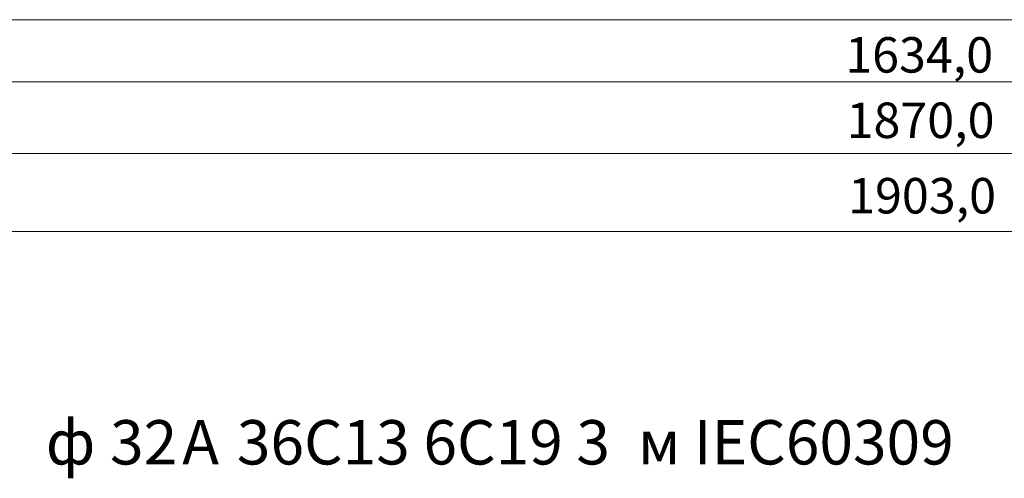
# Model space of a CAD drawing. Units: millimetres. Extents: x 1590 to 6717, y 1311 to 2441.
# Drawn here: x 3286 to 4257, y 1311 to 1764 of the extents above; entities that cross this region are included whole.
import ezdxf

# ---------------------------------------------------------------- set-up
doc = ezdxf.new("R2010")
doc.units = ezdxf.units.MM
doc.layers.add('layer 1', color=7, linetype='Continuous')
doc.styles.add('0', font='arial.ttf', dxfattribs={"height": 1})

msp = doc.modelspace()

# ---------------------------------------------------------------- linework, layer by layer
at = {"layer": 'layer 1', "lineweight": 9}
for points in [[(6202.56, 1764.24), (6202.56, 1764.24), (1729.18, 1764.24), (1729.18, 1764.24)], [(1752.56, 1702.88), (1752.56, 1702.88), (6186.75, 1702.88), (6186.75, 1702.88)], [(1660.1, 1632.18), (1660.1, 1632.18), (6240.4, 1632.18), (6240.4, 1632.18)], [(6290.24, 1555.14), (6290.24, 1555.14), (1618.45, 1555.14), (1618.45, 1555.14)]]:
    msp.add_open_spline(points, degree=3, dxfattribs=at)

# ---------------------------------------------------------------- texts
at = {"layer": 'layer 1', "color": 250, "style": '0'}
for s, height, p in [('1634,0', 35.032, (4100.01, 1711.97)), ('1870,0', 35.032, (4101.34, 1647.38)), ('1903,0', 35.032, (4102.86, 1572.87)), ('ф', 43.78, (3311.3, 1325.01)), (' 32', 43.775, (3361.32, 1325.01)), ('А', 43.78, (3445.84, 1325.01)), (' 36C13 6C19 3', 43.7755, (3486.4, 1325.01)), (' IEC60309', 43.775, (3937.19, 1325.01)), ('м', 43.78, (3895.39, 1325.01))]:
    msp.add_text(s, height=height, dxfattribs=at).set_placement(p)

doc.saveas('drawing.dxf')
